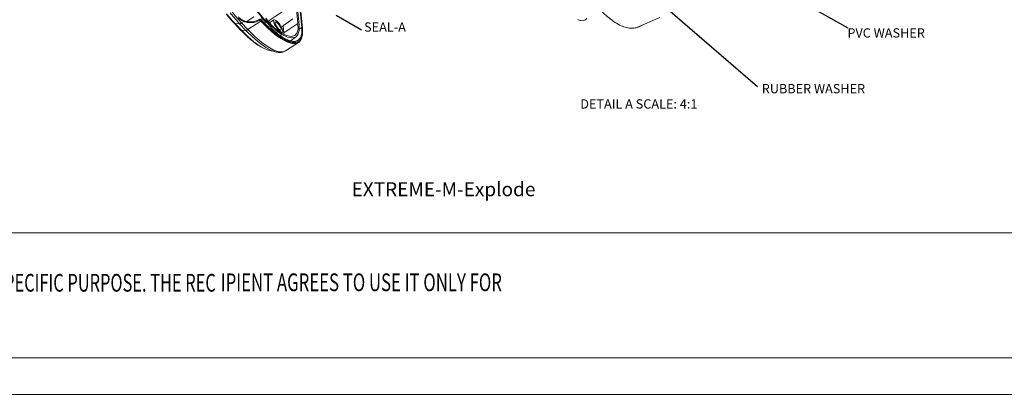
# Model space of a CAD drawing. Extents: x -585 to 1784, y -958 to 677.
# Drawn here: x 392 to 1070, y -958 to -699 of the extents above; entities that cross this region are included whole.
import ezdxf
from ezdxf.enums import TextEntityAlignment as Align

# ---------------------------------------------------------------- set-up
doc = ezdxf.new("R2010")
doc.units = 0
doc.header["$LTSCALE"] = 1.21
doc.header["$MEASUREMENT"] = 0
doc.layers.get('0').update_dxf_attribs({"linetype": 'CONTINUOUS', "lineweight": 9})
doc.layers.add('DIM', color=4, linetype='CONTINUOUS', lineweight=9)
doc.layers.add('dimension', color=3, linetype='CONTINUOUS', lineweight=9)
doc.styles.get("Standard").update_dxf_attribs({"font": 'Vrinda.ttf'})
doc.styles.add('TEXTSTYLE_0', font='txt', dxfattribs={"width": 0.8})
doc.dimstyles.get("Standard").update_dxf_attribs({"dimtxt": 0.15625, "dimasz": 0.18, "dimexe": 0.18, "dimexo": 0.0625, "dimgap": 0.09, "dimtad": 0, "dimtih": 1, "dimtoh": 1, "dimdec": 4, "dimzin": 0, "dimdsep": 46, "dimtxsty": 'Standard', "dimcen": 0.09, "dimadec": 0, "dimazin": 0, "dimtp": 0.01, "dimtm": 0.01, "dimtfac": 1, "dimtdec": 4, "dimtofl": 0, "dimtmove": 0, "dimatfit": 0, "dimfxl": 0, "dimtolj": 1, "dimtzin": 0, "dimarcsym": 0})

# ---------------------------------------------------------------- blocks, each defined once
blk = doc.blocks.new('Griptech')
at = {"color": 7, "linetype": 'Continuous'}
for p, q in [((0, -50.19), (-361.86, -50.19)), ((148.5, -69.18), (-361.86, -69.18)), ((-367.4, -74.71), (154.03, -74.71))]:
    blk.add_line(p, q, dxfattribs=at)
at = {"color": 3, "linetype": 'Continuous', "style": 'TEXTSTYLE_0'}
for s, width, p, p2 in [('SHIP FOR A SPECIFIC PURPOSE. THE REC', 0.513529, (-169.67, -59.12), (-122.56, -59.12)), ('IPIENT AGREES TO USE IT ONLY FOR ', 0.500156, (-121.81, -59.05), (-78.63, -59.05))]:
    blk.add_text(s, height=2.6982, dxfattribs=dict(at, width=width)).set_placement(p, p2, align=Align.FIT)

msp = doc.modelspace()

# ---------------------------------------------------------------- linework, layer by layer
at = {"color": 7, "linetype": 'Continuous'}
for p, q in [((581.349, -676.108), (583.978, -701.778)), ((584.785, -702.627), (582.174, -677.135)), ((586.554, -704.489), (583.983, -679.388)), ((584.486, -680.015), (587.046, -705.007)), ((548.69, -700.442), (553.617, -697.046)), ((558.577, -697.7), (560.342, -699.516)), ((563.144, -699.873), (561.759, -698.154)), ((564.195, -699.746), (575.78, -691.762)), ((833.197, -697.48), (817.415, -704.561)), ((538.686, -699.718), (540.635, -701.84)), ((540.131, -701.651), (544.472, -706.22)), ((540.635, -701.84), (544.976, -706.409)), ((540.635, -701.84), (543.741, -701.888)), ((548.081, -706.456), (543.741, -701.888)), ((545.162, -701.356), (546.741, -700.307)), ((549.503, -705.924), (545.162, -701.356)), ((548.885, -700.478), (548.932, -700.936)), ((549.503, -705.924), (558.283, -700.095)), ((558.249, -699.764), (557.612, -699.094)), ((557.612, -699.094), (557.646, -699.425)), ((557.646, -699.425), (558.283, -700.095)), ((558.753, -699.417), (558.124, -698.755)), ((558.753, -699.417), (558.249, -699.764)), ((560.342, -699.516), (562.081, -701.221)), ((561.064, -699.942), (560.895, -700.058)), ((562.88, -701.564), (561.23, -699.515)), ((567.398, -699.274), (564.405, -701.337)), ((572.47, -704.148), (580.501, -698.612)), ((573.659, -703.328), (574.147, -708.1)), ((583.978, -701.778), (574.147, -708.1)), ((586.554, -704.489), (584.796, -705.66)), ((586.569, -708.592), (586.554, -704.489)), ((548.081, -706.456), (544.976, -706.409)), ((571.736, -710.222), (572.893, -709.398)), ((573.209, -707.705), (572.368, -708.285)), ((576.09, -710.034), (572.419, -708.359)), ((574.151, -709.15), (574.147, -708.1)), ((578.753, -713.651), (582.641, -710.865)), ((577.571, -714.441), (573.412, -712.482)), ((575.403, -720.598), (584.381, -714.882)), ((584.164, -714.285), (583.768, -714.528)), ((583.901, -713.475), (584.148, -713.322)), ((584.382, -714.881), (584.77, -714.604)), ((563.729, -720.15), (568.382, -721.331)), ((568.382, -721.331), (565.615, -720.343))]:
    msp.add_line(p, q, dxfattribs=at)
for points in [[(450.647, -590.171), (463.289, -599.183), (476.498, -609.752), (490.158, -621.786), (504.153, -635.181), (518.362, -649.824), (532.665, -665.589), (546.939, -682.343), (561.064, -699.942)], [(561.23, -699.515), (546.849, -681.604), (532.294, -664.542), (517.746, -648.541), (503.274, -633.676), (489.031, -620.105), (475.165, -607.969), (461.743, -597.325)], [(534.809, -695.069), (536.739, -697.454), (538.686, -699.718)], [(543.741, -701.888), (541.57, -699.523), (539.399, -697), (537.25, -694.343)], [(545.162, -701.356), (542.946, -698.942), (540.73, -696.365), (538.536, -693.653)], [(540.635, -701.84), (540.299, -701.771), (540.131, -701.651)], [(543.741, -701.888), (544.165, -701.83), (544.649, -701.648), (545.162, -701.356)], [(548.885, -700.478), (551.272, -700.662), (553.665, -700.389), (555.943, -699.673), (557.995, -698.55)], [(557.612, -699.094), (557.751, -699.006), (557.888, -698.916), (558.023, -698.824)], [(573.412, -712.482), (568.708, -709.313), (563.602, -705.03), (558.249, -699.764)], [(558.283, -700.095), (563.168, -704.935), (567.864, -708.98), (572.254, -712.131), (576.232, -714.31), (579.698, -715.463), (582.568, -715.561), (584.382, -714.881)], [(584.669, -713.937), (582.744, -714.697), (579.909, -714.599), (576.485, -713.46), (572.556, -711.307), (568.218, -708.195), (563.579, -704.199), (558.753, -699.417)], [(561.064, -699.942), (561.572, -700.587), (562.081, -701.221)], [(561.593, -698.58), (563.061, -700.403), (564.545, -702.124), (566.029, -703.726), (567.496, -705.192), (568.931, -706.505), (570.319, -707.652), (571.644, -708.62), (572.893, -709.398)], [(573.932, -711.676), (572.528, -710.801), (571.038, -709.713), (569.478, -708.424), (567.865, -706.948), (566.216, -705.3), (564.548, -703.499), (562.88, -701.564)], [(572.419, -708.359), (571.241, -707.625), (569.991, -706.712), (568.682, -705.63), (567.328, -704.392), (565.943, -703.009), (564.544, -701.497), (563.144, -699.873)], [(564.196, -699.747), (564.054, -699.923), (563.999, -700.481), (564.126, -701.013)], [(570.585, -706.235), (569.688, -705.192), (568.837, -704.006), (568.112, -702.788), (567.557, -701.614), (567.23, -700.606), (567.15, -699.819), (567.324, -699.338), (567.398, -699.275)], [(567.398, -699.275), (567.743, -699.189), (568.364, -699.389), (569.148, -699.923), (570.023, -700.744)], [(568.38, -700.697), (568.218, -701.016), (568.282, -701.641), (568.594, -702.503), (569.104, -703.468), (569.767, -704.45), (570.49, -705.308)], [(570.117, -701.671), (569.417, -701.031), (568.819, -700.685), (568.38, -700.697)], [(570.023, -700.744), (570.92, -701.788), (571.77, -702.973), (572.496, -704.192), (573.05, -705.365), (573.377, -706.374), (573.458, -707.16), (573.284, -707.641), (573.209, -707.704)], [(572.228, -706.283), (572.389, -705.963), (572.325, -705.339), (572.014, -704.476), (571.504, -703.511), (570.84, -702.529), (570.117, -701.671)], [(583.978, -701.778), (583.992, -705.535), (583.174, -708.306), (581.715, -709.907)], [(582.64, -710.866), (583.957, -709.343), (584.799, -706.493), (584.785, -702.627)], [(587.046, -705.007), (587.098, -708.845), (586.383, -711.784), (584.92, -713.75), (584.669, -713.937)], [(544.976, -706.409), (544.64, -706.339), (544.472, -706.22)], [(544.976, -706.409), (549.384, -710.776), (553.621, -714.427), (557.587, -717.273), (561.18, -719.241), (563.729, -720.15)], [(548.081, -706.456), (548.505, -706.398), (548.99, -706.217), (549.503, -705.924)], [(565.615, -720.343), (561.721, -718.209), (557.423, -715.122), (552.844, -711.175), (548.081, -706.456)], [(570.755, -721.174), (567.31, -720.028), (563.356, -717.86), (558.99, -714.725), (554.34, -710.717), (549.503, -705.924)], [(570.49, -705.308), (571.191, -705.948), (571.789, -706.294), (572.228, -706.283)], [(573.209, -707.704), (572.864, -707.79), (572.243, -707.59), (571.459, -707.056), (570.585, -706.235)], [(572.893, -709.398), (576.669, -711.121), (579.831, -711.692), (582.285, -711.093), (582.64, -710.866)], [(573.932, -711.676), (577.94, -713.505), (581.296, -714.111), (583.901, -713.475)], [(581.715, -709.907), (579.163, -710.589), (576.09, -710.034)], [(584.148, -713.322), (585.676, -711.617), (586.569, -708.592)], [(584.77, -714.604), (586.251, -712.613), (586.974, -709.639), (586.971, -709.368)], [(583.768, -714.528), (581.058, -715.13), (577.571, -714.441)], [(575.403, -720.598), (573.607, -721.272), (570.755, -721.174)]]:
    msp.add_lwpolyline(points, dxfattribs=at)
msp.add_open_spline([(820.801, -703.042), (820.215, -703.425), (818.736, -704.216), (816.086, -704.97), (812.832, -705.088), (809.209, -704.39), (805.275, -702.784), (801.182, -700.296), (797.081, -697.08), (793.077, -693.305), (789.895, -689.855), (788.071, -687.657), (787.474, -686.937)], degree=3, knots=[1.2960261, 1.2960261, 1.2960261, 1.2960261, 1.3777881, 1.4913456, 1.6157374, 1.7558239, 1.9205815, 2.1109447, 2.3154255, 2.5302057, 2.7552216, 2.8649146, 2.8649146, 2.8649146, 2.8649146], dxfattribs=at)
for points in [[(534.6, -695.238), (536.327, -697.369), (538.223, -699.573), (540.131, -701.651)], [(548.69, -700.442), (546.522, -699.784), (544.574, -698.686), (542.954, -697.205)], [(546.741, -700.307), (545.345, -699.629), (544.091, -698.75), (543.003, -697.692)], [(776.777, -699.063), (778.73, -699.705), (780.576, -699.756), (782.064, -699.124), (782.85, -698.306)], [(548.932, -700.936), (548.188, -700.773), (547.455, -700.562), (546.741, -700.307)], [(548.885, -700.478), (548.69, -700.442)], [(548.932, -700.936), (551.194, -701.152), (553.467, -700.963), (555.651, -700.379), (557.646, -699.425)], [(544.472, -706.22), (548.559, -710.285), (552.569, -713.787), (556.456, -716.657), (560.192, -718.819), (563.729, -720.15)], [(568.382, -721.331), (571.11, -721.72), (573.457, -721.448), (575.403, -720.598)]]:
    msp.add_spline(points, degree=3, dxfattribs=at)

# ---------------------------------------------------------------- block references
at = {"layer": 'dimension', "xscale": 4.544859374999998, "yscale": 4.544859374999998, "zscale": 4.544859375000001}
msp.add_blockref('Griptech', (1084.382, -618.046), dxfattribs=at)

# ---------------------------------------------------------------- texts
for s, height, p in [('PVC WASHER', 6.4, (962.405, -711.434)), ('RUBBER WASHER', 6.4, (903.399, -749.898)), ('DETAIL A SCALE: 4:1', 6.4, (778.378, -760.421)), ('EXTREME-M-Explode', 9.6, (620.932, -820.878))]:
    msp.add_text(s, height=height).set_placement(p)
at = {"linetype": 'Continuous', "insert": (629.531, -700.966), "char_height": 6.4, "width": 47.04832, "attachment_point": 1}
msp.add_mtext('{\\f新細明體|b0|i0|c136|p54;SEAL-A}', dxfattribs=at)

# ---------------------------------------------------------------- leaders
at = {"layer": 'DIM'}
for points in [[(886.408, -661.689), (962.602, -704.828)], [(830.353, -684.374), (900.529, -745.135)], [(610.364, -696.026), (627.643, -706.068)]]:
    msp.add_leader(points, dimstyle='Standard', override={"dimtxt": 2.5, "dimasz": 2, "dimexe": 0, "dimexo": 0, "dimgap": 1, "dimtad": 0, "dimtih": 0, "dimtoh": 0, "dimdec": 2, "dimcen": 0, "dimclrd": 4, "dimclre": 6, "dimclrt": 3, "dimtp": 0, "dimtm": 0, "dimtdec": 2, "dimatfit": 3}, dxfattribs=at)

doc.saveas('drawing.dxf')
